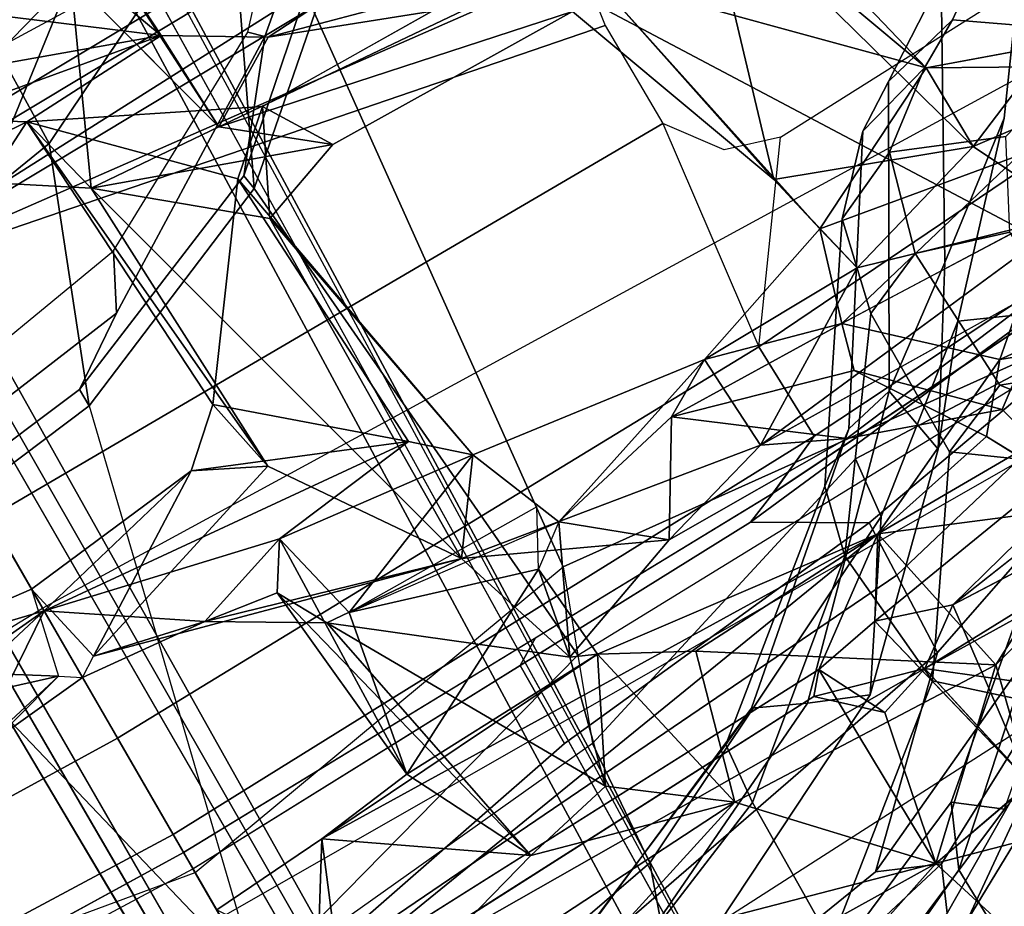
# Model space of a CAD drawing. Units: inches. Extents: x -2 to 242, y -6 to 136.
# Drawn here: x 105 to 107, y 8 to 9 of the extents above; entities that cross this region are included whole.
import ezdxf

# ---------------------------------------------------------------- set-up
doc = ezdxf.new("R2010")
doc.units = ezdxf.units.IN
doc.header["$MEASUREMENT"] = 0
for name, color, linetype in [('SEAT-BACK', 5, 'Continuous'), ('SEAT-BACKFABRIC', 5, 'Continuous'), ('SEAT-BASE', 5, 'Continuous'), ('SEAT-FABRIC', 5, 'Continuous'), ('SEAT-FRAME', 5, 'Continuous')]:
    doc.layers.add(name, color=color, linetype=linetype)

# ---------------------------------------------------------------- blocks, each defined once
blk = doc.blocks.new('1MIRRA2_ARMS_ADJLUMBAR_BFLY_0T')
at = {"layer": 'SEAT-BACK'}
for points in [[(-9.8103, 0, 36.9255), (-9.8552, 0.5071, 37.0672), (-9.8803, 0.3039, 37.1525)], [(-9.8552, 0.5071, 37.0672), (-9.8103, 0, 36.9255), (-9.7497, 0.2501, 36.6622)], [(-9.8913, 0.0255, 36.8028), (-10.0174, 0.4911, 37.1403), (-9.7933, 0.3372, 36.4798)], [(-10.0174, 0.4911, 37.1403), (-9.8913, 0.0255, 36.8028), (-9.9239, 0.1697, 36.9723)], [(-9.7497, 0.2501, 36.6622), (-9.8913, 0.0255, 36.8028), (-9.7933, 0.3372, 36.4798)], [(-9.8803, 0.3039, 37.1525), (-9.9239, 0.1697, 36.9723), (-9.8103, 0, 36.9255)], [(-9.8913, 0.0255, 36.8028), (-9.7497, 0.2501, 36.6622), (-9.7785, 0, 36.8148)], [(-9.8103, 0, 36.9255), (-9.7785, 0, 36.8148), (-9.7497, 0.2501, 36.6622)], [(-9.8103, 0, 36.9255), (-9.9239, 0.1697, 36.9723), (-9.9076, 0, 36.9207)], [(-9.9239, 0.1697, 36.9723), (-9.8913, 0.0255, 36.8028), (-9.9076, 0, 36.9207)], [(-11.4012, -2.0448, 40.0462), (-11.4012, -2.0448, 40.0462), (-11.4144, 0.0079, 39.8957), (-11.4541, 0, 39.7441)], [(-11.4481, -2.7967, 39.8398), (-11.4481, -2.7967, 39.8398), (-11.4541, 0, 39.7441), (-11.2743, 0, 39.5936)], [(-11.4541, 0, 39.7441), (-11.4541, 0, 39.7441), (-11.4481, -2.7967, 39.8398), (-11.4012, -2.0448, 40.0462)], [(-11.2658, -1.0112, 39.6228), (-11.2658, -1.0112, 39.6228), (-11.4481, -2.7967, 39.8398), (-11.2743, 0, 39.5936)], [(-11.4012, -2.0448, 40.0462), (-11.4012, -2.0448, 40.0462), (-11.1732, 0, 39.9653), (-11.4144, 0.0079, 39.8957)], [(-10.9237, 0, 39.2659), (-10.9237, 0, 39.2659), (-10.6524, -0.8185, 38.8637), (-11.2658, -1.0112, 39.6228)], [(-10.7274, 0, 39.4503), (-10.7274, 0, 39.4503), (-11.0552, -0.0002, 39.788), (-10.8204, -1.4261, 39.6199)], [(-10.9237, 0, 39.2659), (-10.9237, 0, 39.2659), (-10.6394, -0.0669, 38.8215), (-10.6524, -0.8185, 38.8637)], [(-10.8204, -1.4261, 39.6199), (-10.8204, -1.4261, 39.6199), (-10.4318, -0.9302, 38.9805), (-10.4256, 0, 38.9917)], [(-10.4256, 0, 38.9917), (-10.4256, 0, 38.9917), (-10.7274, 0, 39.4503), (-10.8204, -1.4261, 39.6199)], [(-10.4578, -0.637, 38.4394), (-10.4578, -0.637, 38.4394), (-10.6394, -0.0669, 38.8215), (-10.4937, 0, 38.5098)], [(-10.387, -0.3792, 38.2347), (-10.387, -0.3792, 38.2347), (-10.4937, 0, 38.5098), (-10.2364, -0.1604, 38.4873)], [(-10.2364, -0.1604, 38.4873), (-10.2364, -0.1604, 38.4873), (-10.4937, 0, 38.5098), (-10.2477, 0, 38.5228)], [(-10.387, -0.3792, 38.2347), (-10.387, -0.3792, 38.2347), (-10.4578, -0.637, 38.4394), (-10.4937, 0, 38.5098)], [(-10.3922, -0.7906, 38.9158), (-10.3922, -0.7906, 38.9158), (-10.4256, 0, 38.9917), (-10.4318, -0.9302, 38.9805)], [(-10.2364, -0.1604, 38.4873), (-10.2364, -0.1604, 38.4873), (-10.2477, 0, 38.5228), (-10.3933, -0.095, 38.86)], [(-9.8103, 0, 36.9255), (-9.8103, 0, 36.9255), (-9.9239, -0.1697, 36.9723), (-9.8803, -0.3039, 37.1525)], [(-9.9076, 0, 36.9207), (-9.9076, 0, 36.9207), (-9.9239, -0.1697, 36.9723), (-9.8103, 0, 36.9255)], [(-9.9076, 0, 36.9207), (-9.9076, 0, 36.9207), (-9.8913, -0.0255, 36.8028), (-9.9239, -0.1697, 36.9723)], [(-9.7785, 0, 36.8148), (-9.7785, 0, 36.8148), (-9.7497, -0.2501, 36.6622), (-9.8913, -0.0255, 36.8028)], [(-9.8803, -0.3039, 37.1525), (-9.8803, -0.3039, 37.1525), (-9.8552, -0.5071, 37.0672), (-9.8103, 0, 36.9255)], [(-9.7497, -0.2501, 36.6622), (-9.7497, -0.2501, 36.6622), (-9.8103, 0, 36.9255), (-9.8552, -0.5071, 37.0672)], [(-9.7497, -0.2501, 36.6622), (-9.7497, -0.2501, 36.6622), (-9.7785, 0, 36.8148), (-9.8103, 0, 36.9255)], [(-11.1673, -1.8706, 40.0249), (-11.1673, -1.8706, 40.0249), (-11.1732, 0, 39.9653), (-11.4012, -2.0448, 40.0462)], [(-11.1673, -1.8706, 40.0249), (-11.1673, -1.8706, 40.0249), (-11.0552, -0.0002, 39.788), (-11.1732, 0, 39.9653)], [(-11.0938, -2.777, 39.975), (-11.0938, -2.777, 39.975), (-11.0552, -0.0002, 39.788), (-11.1673, -1.8706, 40.0249)], [(-11.0938, -2.777, 39.975), (-11.0938, -2.777, 39.975), (-10.8204, -1.4261, 39.6199), (-11.0552, -0.0002, 39.788)], [(-9.3041, -0.209, 34.8659), (-9.3041, -0.209, 34.8659), (-9.2627, -0.2908, 35.1024), (-9.2452, -0.0231, 34.8346)], [(-9.2002, -0.191, 34.9037), (-9.2002, -0.191, 34.9037), (-9.2452, -0.0231, 34.8346), (-9.2627, -0.2908, 35.1024)], [(-9.7933, -0.3372, 36.4798), (-9.7933, -0.3372, 36.4798), (-10.0174, -0.4911, 37.1403), (-9.8913, -0.0255, 36.8028)], [(-9.9239, -0.1697, 36.9723), (-9.9239, -0.1697, 36.9723), (-9.8913, -0.0255, 36.8028), (-10.0174, -0.4911, 37.1403)], [(-9.7933, -0.3372, 36.4798), (-9.7933, -0.3372, 36.4798), (-9.8913, -0.0255, 36.8028), (-9.7497, -0.2501, 36.6622)], [(-10.4578, -0.637, 38.4394), (-10.4578, -0.637, 38.4394), (-10.6524, -0.8185, 38.8637), (-10.6394, -0.0669, 38.8215)], [(-10.3654, -0.8133, 38.8303), (-10.3654, -0.8133, 38.8303), (-10.2542, -0.9639, 38.5371), (-10.3933, -0.095, 38.86)], [(-10.2542, -0.9639, 38.5371), (-10.2542, -0.9639, 38.5371), (-10.2364, -0.1604, 38.4873), (-10.3933, -0.095, 38.86)], [(-10.387, -0.3792, 38.2347), (-10.387, -0.3792, 38.2347), (-10.2364, -0.1604, 38.4873), (-10.2192, -0.2947, 38.2462)], [(-10.2364, -0.1604, 38.4873), (-10.2364, -0.1604, 38.4873), (-10.2542, -0.9639, 38.5371), (-10.2085, -0.5797, 38.3531)], [(-10.2364, -0.1604, 38.4873), (-10.2364, -0.1604, 38.4873), (-10.2085, -0.5797, 38.3531), (-10.2192, -0.2947, 38.2462)], [(-9.2532, -0.493, 35.0267), (-9.2532, -0.493, 35.0267), (-9.1331, -0.1619, 34.6501), (-9.2002, -0.191, 34.9037)], [(-9.2532, -0.493, 35.0267), (-9.2532, -0.493, 35.0267), (-9.0804, -0.2638, 34.478), (-9.1331, -0.1619, 34.6501)], [(-10.0174, -0.4911, 37.1403), (-10.0174, -0.4911, 37.1403), (-10.0023, -0.3027, 37.1971), (-9.9239, -0.1697, 36.9723)], [(-9.9381, -0.2674, 37.1475), (-9.9381, -0.2674, 37.1475), (-9.9239, -0.1697, 36.9723), (-10.0023, -0.3027, 37.1971)], [(-9.9381, -0.2674, 37.1475), (-9.9381, -0.2674, 37.1475), (-9.8803, -0.3039, 37.1525), (-9.9239, -0.1697, 36.9723)], [(-9.2532, -0.493, 35.0267), (-9.2532, -0.493, 35.0267), (-9.2002, -0.191, 34.9037), (-9.2627, -0.2908, 35.1024)], [(-9.3041, -0.209, 34.8659), (-9.3041, -0.209, 34.8659), (-9.1327, -0.4301, 34.3063), (-9.3761, -0.3193, 35.0701)], [(-9.3761, -0.3193, 35.0701), (-9.3761, -0.3193, 35.0701), (-9.2627, -0.2908, 35.1024), (-9.3041, -0.209, 34.8659)], [(-9.1679, -0.3079, 34.4082), (-9.1679, -0.3079, 34.4082), (-9.1327, -0.4301, 34.3063), (-9.3041, -0.209, 34.8659)], [(-8.5728, -0.2409, 32.9515), (-8.5728, -0.2409, 32.9515), (-9.2532, -0.493, 35.0267), (-8.8082, -0.4665, 33.5712)], [(-9.2532, -0.493, 35.0267), (-9.2532, -0.493, 35.0267), (-8.5728, -0.2409, 32.9515), (-9.0804, -0.2638, 34.478)], [(-9.1327, -0.4301, 34.3063), (-9.1327, -0.4301, 34.3063), (-9.1679, -0.3079, 34.4082), (-8.6563, -0.2375, 32.9114)], [(-9.7497, -0.2501, 36.6622), (-9.7497, -0.2501, 36.6622), (-9.8552, -0.5071, 37.0672), (-9.6906, -0.3158, 36.4984)], [(-9.6906, -0.3158, 36.4984), (-9.6906, -0.3158, 36.4984), (-9.7933, -0.3372, 36.4798), (-9.7497, -0.2501, 36.6622)], [(-10.2192, -0.2947, 38.2462), (-10.2192, -0.2947, 38.2462), (-9.9381, -0.2674, 37.1475), (-10.387, -0.3792, 38.2347)], [(-10.0023, -0.3027, 37.1971), (-10.0023, -0.3027, 37.1971), (-10.387, -0.3792, 38.2347), (-9.9381, -0.2674, 37.1475)], [(-9.8803, -0.3039, 37.1525), (-9.8803, -0.3039, 37.1525), (-9.9381, -0.2674, 37.1475), (-10.2192, -0.2947, 38.2462)], [(-10.2192, -0.2947, 38.2462), (-10.2192, -0.2947, 38.2462), (-10.2085, -0.5797, 38.3531), (-10.0779, -0.569, 37.7718)], [(-10.2192, -0.2947, 38.2462), (-10.2192, -0.2947, 38.2462), (-10.0055, -0.3338, 37.6161), (-9.8803, -0.3039, 37.1525)], [(-10.0055, -0.3338, 37.6161), (-10.0055, -0.3338, 37.6161), (-10.2192, -0.2947, 38.2462), (-10.0779, -0.569, 37.7718)], [(-9.6906, -0.3158, 36.4984), (-9.6906, -0.3158, 36.4984), (-9.2627, -0.2908, 35.1024), (-9.7933, -0.3372, 36.4798)], [(-9.7933, -0.3372, 36.4798), (-9.7933, -0.3372, 36.4798), (-9.2627, -0.2908, 35.1024), (-9.3761, -0.3193, 35.0701)], [(-9.6906, -0.3158, 36.4984), (-9.6906, -0.3158, 36.4984), (-9.4591, -0.4863, 35.7251), (-9.2627, -0.2908, 35.1024)], [(-9.4591, -0.4863, 35.7251), (-9.4591, -0.4863, 35.7251), (-9.3953, -0.5594, 35.5184), (-9.2627, -0.2908, 35.1024)], [(-10.3583, -0.5049, 38.189), (-10.3583, -0.5049, 38.189), (-10.387, -0.3792, 38.2347), (-10.0023, -0.3027, 37.1971)], [(-10.1941, -0.5479, 37.7729), (-10.1941, -0.5479, 37.7729), (-10.3583, -0.5049, 38.189), (-10.0023, -0.3027, 37.1971)], [(-10.0023, -0.3027, 37.1971), (-10.0023, -0.3027, 37.1971), (-10.0174, -0.4911, 37.1403), (-10.1941, -0.5479, 37.7729)], [(-9.8803, -0.3039, 37.1525), (-9.8803, -0.3039, 37.1525), (-10.0055, -0.3338, 37.6161), (-9.9106, -0.5693, 37.2037)], [(-9.8552, -0.5071, 37.0672), (-9.8552, -0.5071, 37.0672), (-9.8803, -0.3039, 37.1525), (-9.9106, -0.5693, 37.2037)], [(-10.0174, -0.4911, 37.1403), (-10.0174, -0.4911, 37.1403), (-9.3761, -0.3193, 35.0701), (-9.5228, -0.4961, 35.6899)], [(-10.0174, -0.4911, 37.1403), (-10.0174, -0.4911, 37.1403), (-9.7933, -0.3372, 36.4798), (-9.3761, -0.3193, 35.0701)], [(-9.6906, -0.3158, 36.4984), (-9.6906, -0.3158, 36.4984), (-9.8552, -0.5071, 37.0672), (-9.4591, -0.4863, 35.7251)], [(-9.4817, -0.6123, 35.4745), (-9.4817, -0.6123, 35.4745), (-9.5228, -0.4961, 35.6899), (-9.3761, -0.3193, 35.0701)], [(-9.4817, -0.6123, 35.4745), (-9.4817, -0.6123, 35.4745), (-9.3761, -0.3193, 35.0701), (-9.3898, -0.4984, 35.1304)], [(-9.1327, -0.4301, 34.3063), (-9.1327, -0.4301, 34.3063), (-9.3898, -0.4984, 35.1304), (-9.3761, -0.3193, 35.0701)], [(-10.0085, -0.6068, 37.6227), (-10.0085, -0.6068, 37.6227), (-10.0055, -0.3338, 37.6161), (-10.0779, -0.569, 37.7718)], [(-10.0386, -0.6215, 37.6356), (-10.0386, -0.6215, 37.6356), (-9.9106, -0.5693, 37.2037), (-10.0055, -0.3338, 37.6161)], [(-10.4578, -0.637, 38.4394), (-10.4578, -0.637, 38.4394), (-10.387, -0.3792, 38.2347), (-10.3583, -0.5049, 38.189)], [(-9.4591, -0.4863, 35.7251), (-9.4591, -0.4863, 35.7251), (-9.8552, -0.5071, 37.0672), (-9.9106, -0.5693, 37.2037)], [(-10.0174, -0.4911, 37.1403), (-10.0174, -0.4911, 37.1403), (-10.1283, -0.7309, 37.493), (-10.1941, -0.5479, 37.7729)], [(-10.0822, -0.8912, 37.356), (-10.0822, -0.8912, 37.356), (-10.1283, -0.7309, 37.493), (-10.0174, -0.4911, 37.1403)], [(-10.0174, -0.4911, 37.1403), (-10.0174, -0.4911, 37.1403), (-9.5228, -0.4961, 35.6899), (-9.9106, -0.5693, 37.2037)], [(-9.4817, -0.6123, 35.4745), (-9.4817, -0.6123, 35.4745), (-9.3953, -0.5594, 35.5184), (-9.5228, -0.4961, 35.6899)], [(-9.4817, -0.6123, 35.4745), (-9.4817, -0.6123, 35.4745), (-9.3898, -0.4984, 35.1304), (-9.4873, -0.9596, 35.4372)], [(-9.3898, -0.4984, 35.1304), (-9.3898, -0.4984, 35.1304), (-9.4185, -0.8588, 35.2533), (-9.4873, -0.9596, 35.4372)], [(-9.4185, -0.8588, 35.2533), (-9.4185, -0.8588, 35.2533), (-9.3898, -0.4984, 35.1304), (-9.3227, -0.6093, 35.2355)], [(-9.3898, -0.4984, 35.1304), (-9.3898, -0.4984, 35.1304), (-9.2532, -0.493, 35.0267), (-9.3227, -0.6093, 35.2355)], [(-10.4578, -0.637, 38.4394), (-10.4578, -0.637, 38.4394), (-10.3583, -0.5049, 38.189), (-10.2085, -0.5797, 38.3531)], [(-10.3583, -0.5049, 38.189), (-10.3583, -0.5049, 38.189), (-10.1941, -0.5479, 37.7729), (-10.2085, -0.5797, 38.3531)], [(-10.1941, -0.5479, 37.7729), (-10.1941, -0.5479, 37.7729), (-10.0779, -0.569, 37.7718), (-10.2085, -0.5797, 38.3531)], [(-10.1283, -0.7309, 37.493), (-10.1283, -0.7309, 37.493), (-10.0386, -0.6215, 37.6356), (-10.1941, -0.5479, 37.7729)], [(-10.1941, -0.5479, 37.7729), (-10.1941, -0.5479, 37.7729), (-10.0386, -0.6215, 37.6356), (-10.0779, -0.569, 37.7718)], [(-9.9528, -0.8842, 37.3417), (-9.9528, -0.8842, 37.3417), (-9.9106, -0.5693, 37.2037), (-10.0386, -0.6215, 37.6356)], [(-10.4578, -0.637, 38.4394), (-10.4578, -0.637, 38.4394), (-10.2085, -0.5797, 38.3531), (-10.2674, -0.6899, 38.4418)], [(-10.2542, -0.9639, 38.5371), (-10.2542, -0.9639, 38.5371), (-10.2674, -0.6899, 38.4418), (-10.2085, -0.5797, 38.3531)], [(-9.3056, -0.9067, 35.1923), (-9.3056, -0.9067, 35.1923), (-9.4185, -0.8588, 35.2533), (-9.3227, -0.6093, 35.2355)], [(-9.3227, -0.6093, 35.2355), (-9.3227, -0.6093, 35.2355), (-9.3987, -0.8885, 35.4802), (-9.3056, -0.9067, 35.1923)], [(-10.1283, -0.7309, 37.493), (-10.1283, -0.7309, 37.493), (-9.9949, -0.8114, 37.5266), (-10.0386, -0.6215, 37.6356)], [(-10.0386, -0.6215, 37.6356), (-10.0386, -0.6215, 37.6356), (-9.9949, -0.8114, 37.5266), (-9.9528, -0.8842, 37.3417)], [(-10.4725, -1.0105, 38.503), (-10.4725, -1.0105, 38.503), (-10.6524, -0.8185, 38.8637), (-10.4578, -0.637, 38.4394)], [(-10.4725, -1.0105, 38.503), (-10.4725, -1.0105, 38.503), (-10.4578, -0.637, 38.4394), (-10.2674, -0.6899, 38.4418)], [(-10.2674, -0.6899, 38.4418), (-10.2674, -0.6899, 38.4418), (-10.2542, -0.9639, 38.5371), (-10.4725, -1.0105, 38.503)], [(-10.13, -0.9902, 37.5049), (-10.13, -0.9902, 37.5049), (-10.1283, -0.7309, 37.493), (-10.0822, -0.8912, 37.356)], [(-9.9949, -0.8114, 37.5266), (-9.9949, -0.8114, 37.5266), (-10.1283, -0.7309, 37.493), (-10.13, -0.9902, 37.5049)], [(-10.3654, -0.8133, 38.8303), (-10.3654, -0.8133, 38.8303), (-10.3922, -0.7906, 38.9158), (-10.4544, -0.8583, 38.9469)], [(-10.4544, -0.8583, 38.9469), (-10.4544, -0.8583, 38.9469), (-10.3922, -0.7906, 38.9158), (-10.4318, -0.9302, 38.9805)], [(-11.2658, -1.0112, 39.6228), (-11.2658, -1.0112, 39.6228), (-10.6524, -0.8185, 38.8637), (-10.6241, -0.9728, 38.8298)], [(-10.6524, -0.8185, 38.8637), (-10.6524, -0.8185, 38.8637), (-10.3654, -0.8133, 38.8303), (-10.4544, -0.8583, 38.9469)], [(-10.6524, -0.8185, 38.8637), (-10.6524, -0.8185, 38.8637), (-10.4725, -1.0105, 38.503), (-10.6241, -0.9728, 38.8298)], [(-10.2542, -0.9639, 38.5371), (-10.2542, -0.9639, 38.5371), (-10.3654, -0.8133, 38.8303), (-10.348, -0.9051, 38.7914)], [(-9.9949, -0.8114, 37.5266), (-9.9949, -0.8114, 37.5266), (-10.0598, -1.0414, 37.6411), (-10.0005, -1.0574, 37.5969)], [(-9.9528, -0.8842, 37.3417), (-9.9528, -0.8842, 37.3417), (-9.9949, -0.8114, 37.5266), (-10.0005, -1.0574, 37.5969)], [(-10.0822, -0.8912, 37.356), (-10.0822, -0.8912, 37.356), (-9.9528, -0.8842, 37.3417), (-9.9491, -1.1095, 37.0184)], [(-10.0005, -1.0574, 37.5969), (-10.0005, -1.0574, 37.5969), (-9.8826, -1.0936, 37.1131), (-9.9528, -0.8842, 37.3417)], [(-9.9528, -0.8842, 37.3417), (-9.9528, -0.8842, 37.3417), (-9.8826, -1.0936, 37.1131), (-9.9491, -1.1095, 37.0184)], [(-10.089, -1.3231, 37.3747), (-10.089, -1.3231, 37.3747), (-10.13, -0.9902, 37.5049), (-10.0822, -0.8912, 37.356)], [(-9.9491, -1.1095, 37.0184), (-9.9491, -1.1095, 37.0184), (-10.0277, -1.3821, 37.2182), (-10.0822, -0.8912, 37.356)], [(-10.348, -0.9051, 38.7914), (-10.348, -0.9051, 38.7914), (-10.6241, -0.9728, 38.8298), (-10.3796, -1.0013, 38.8816)], [(-10.348, -0.9051, 38.7914), (-10.348, -0.9051, 38.7914), (-10.3796, -1.0013, 38.8816), (-10.2515, -1.4996, 38.5594)], [(-10.348, -0.9051, 38.7914), (-10.348, -0.9051, 38.7914), (-10.2515, -1.4996, 38.5594), (-10.2542, -0.9639, 38.5371)], [(-10.4318, -0.9302, 38.9805), (-10.4318, -0.9302, 38.9805), (-10.8204, -1.4261, 39.6199), (-10.4484, -1.7752, 39.0961)], [(-10.4318, -0.9302, 38.9805), (-10.4318, -0.9302, 38.9805), (-10.3796, -1.0013, 38.8816), (-10.6241, -0.9728, 38.8298)], [(-10.4079, -1.6995, 39.0007), (-10.4079, -1.6995, 39.0007), (-10.4318, -0.9302, 38.9805), (-10.4484, -1.7752, 39.0961)], [(-10.4318, -0.9302, 38.9805), (-10.4318, -0.9302, 38.9805), (-10.4079, -1.6995, 39.0007), (-10.3796, -1.0013, 38.8816)], [(-9.4873, -0.9596, 35.4372), (-9.4873, -0.9596, 35.4372), (-9.4275, -1.1853, 35.2915), (-9.7993, -1.0744, 36.5341)], [(-9.7993, -1.0744, 36.5341), (-9.7993, -1.0744, 36.5341), (-9.463, -1.0052, 35.6591), (-9.4873, -0.9596, 35.4372)], [(-10.6241, -0.9728, 38.8298), (-10.6241, -0.9728, 38.8298), (-10.4725, -1.0105, 38.503), (-10.3752, -1.3733, 38.2981)], [(-10.2542, -0.9639, 38.5371), (-10.2542, -0.9639, 38.5371), (-10.3615, -1.2227, 38.2272), (-10.4725, -1.0105, 38.503)], [(-10.2161, -1.145, 38.2576), (-10.2161, -1.145, 38.2576), (-10.3615, -1.2227, 38.2272), (-10.2542, -0.9639, 38.5371)], [(-10.2542, -0.9639, 38.5371), (-10.2542, -0.9639, 38.5371), (-10.2515, -1.4996, 38.5594), (-10.1401, -1.2083, 38.1668)], [(-10.1401, -1.2083, 38.1668), (-10.1401, -1.2083, 38.1668), (-10.2161, -1.145, 38.2576), (-10.2542, -0.9639, 38.5371)], [(-10.13, -0.9902, 37.5049), (-10.13, -0.9902, 37.5049), (-10.089, -1.3231, 37.3747), (-10.1965, -1.1791, 37.6903)], [(-10.3615, -1.2227, 38.2272), (-10.3615, -1.2227, 38.2272), (-10.3752, -1.3733, 38.2981), (-10.4725, -1.0105, 38.503)], [(-10.2503, -1.8827, 38.6158), (-10.2503, -1.8827, 38.6158), (-10.2515, -1.4996, 38.5594), (-10.3796, -1.0013, 38.8816)], [(-9.8826, -1.0936, 37.1131), (-9.8826, -1.0936, 37.1131), (-9.7733, -1.3122, 36.6856), (-9.463, -1.0052, 35.6591)], [(-9.7993, -1.0744, 36.5341), (-9.7993, -1.0744, 36.5341), (-9.8826, -1.0936, 37.1131), (-9.463, -1.0052, 35.6591)], [(-9.7733, -1.3122, 36.6856), (-9.7733, -1.3122, 36.6856), (-9.3393, -1.2067, 35.2862), (-9.463, -1.0052, 35.6591)], [(-10.1401, -1.2083, 38.1668), (-10.1401, -1.2083, 38.1668), (-10.0114, -1.3574, 37.6574), (-10.0005, -1.0574, 37.5969)], [(-9.9279, -1.3578, 37.3347), (-9.9279, -1.3578, 37.3347), (-10.0005, -1.0574, 37.5969), (-10.0111, -1.3573, 37.6561)], [(-9.9279, -1.3578, 37.3347), (-9.9279, -1.3578, 37.3347), (-9.8826, -1.0936, 37.1131), (-10.0005, -1.0574, 37.5969)], [(-9.9491, -1.1095, 37.0184), (-9.9491, -1.1095, 37.0184), (-9.7993, -1.0744, 36.5341), (-9.8895, -1.3137, 36.7828)], [(-9.8826, -1.0936, 37.1131), (-9.8826, -1.0936, 37.1131), (-9.7993, -1.0744, 36.5341), (-9.9491, -1.1095, 37.0184)], [(-9.8895, -1.3137, 36.7828), (-9.8895, -1.3137, 36.7828), (-9.7993, -1.0744, 36.5341), (-9.4275, -1.1853, 35.2915)], [(-10.0277, -1.3821, 37.2182), (-10.0277, -1.3821, 37.2182), (-9.9491, -1.1095, 37.0184), (-9.8895, -1.3137, 36.7828)], [(-10.3615, -1.2227, 38.2272), (-10.3615, -1.2227, 38.2272), (-10.1965, -1.1791, 37.6903), (-10.089, -1.3231, 37.3747)], [(-9.8895, -1.3137, 36.7828), (-9.8895, -1.3137, 36.7828), (-9.4275, -1.1853, 35.2915), (-9.7733, -1.3122, 36.6856)], [(-9.7733, -1.3122, 36.6856), (-9.7733, -1.3122, 36.6856), (-9.4275, -1.1853, 35.2915), (-9.3393, -1.2067, 35.2862)], [(-10.1571, -1.3853, 38.2431), (-10.1571, -1.3853, 38.2431), (-10.1401, -1.2083, 38.1668), (-10.2515, -1.4996, 38.5594)], [(-10.1571, -1.3853, 38.2431), (-10.1571, -1.3853, 38.2431), (-10.0114, -1.3574, 37.6574), (-10.1401, -1.2083, 38.1668)], [(-9.9333, -1.6833, 36.9623), (-9.9333, -1.6833, 36.9623), (-10.0277, -1.3821, 37.2182), (-9.8895, -1.3137, 36.7828)], [(-9.8268, -1.4633, 36.924), (-9.8268, -1.4633, 36.924), (-9.9333, -1.6833, 36.9623), (-9.8895, -1.3137, 36.7828)], [(-9.8895, -1.3137, 36.7828), (-9.8895, -1.3137, 36.7828), (-9.7733, -1.3122, 36.6856), (-9.8268, -1.4633, 36.924)]]:
    blk.add_3dface(points, dxfattribs=at)
for points, invisible_edges in [([(-9.8103, 0, 36.9255), (-9.8913, 0.0255, 36.8028), (-9.9076, 0, 36.9207)], 1), ([(-9.7785, 0, 36.8148), (-9.8913, 0.0255, 36.8028), (-9.8103, 0, 36.9255)], 2), ([(-10.4256, 0, 38.9917), (-10.4256, 0, 38.9917), (-10.3922, -0.7906, 38.9158), (-10.3933, -0.095, 38.86)], 4), ([(-9.9076, 0, 36.9207), (-9.9076, 0, 36.9207), (-9.8913, -0.0255, 36.8028), (-9.8103, 0, 36.9255)], 4), ([(-9.8103, 0, 36.9255), (-9.8103, 0, 36.9255), (-9.8913, -0.0255, 36.8028), (-9.7785, 0, 36.8148)], 2), ([(-10.3922, -0.7906, 38.9158), (-10.3922, -0.7906, 38.9158), (-10.3654, -0.8133, 38.8303), (-10.3933, -0.095, 38.86)], 9), ([(-9.3953, -0.5594, 35.5184), (-9.3953, -0.5594, 35.5184), (-9.3227, -0.6093, 35.2355), (-9.2627, -0.2908, 35.1024)], 6), ([(-9.2627, -0.2908, 35.1024), (-9.2627, -0.2908, 35.1024), (-9.3227, -0.6093, 35.2355), (-9.2532, -0.493, 35.0267)], 2), ([(-8.8343, -0.4705, 33.3987), (-8.8343, -0.4705, 33.3987), (-9.3898, -0.4984, 35.1304), (-9.1327, -0.4301, 34.3063)], 9), ([(-9.2532, -0.493, 35.0267), (-9.2532, -0.493, 35.0267), (-9.3898, -0.4984, 35.1304), (-8.8082, -0.4665, 33.5712)], 4), ([(-8.8343, -0.4705, 33.3987), (-8.8343, -0.4705, 33.3987), (-8.8082, -0.4665, 33.5712), (-9.3898, -0.4984, 35.1304)], 4), ([(-9.4591, -0.4863, 35.7251), (-9.4591, -0.4863, 35.7251), (-9.9106, -0.5693, 37.2037), (-9.5228, -0.4961, 35.6899)], 9), ([(-9.5228, -0.4961, 35.6899), (-9.5228, -0.4961, 35.6899), (-9.3953, -0.5594, 35.5184), (-9.4591, -0.4863, 35.7251)], 9), ([(-9.9528, -0.8842, 37.3417), (-9.9528, -0.8842, 37.3417), (-10.0822, -0.8912, 37.356), (-10.0174, -0.4911, 37.1403)], 9), ([(-10.0174, -0.4911, 37.1403), (-10.0174, -0.4911, 37.1403), (-9.9106, -0.5693, 37.2037), (-9.9528, -0.8842, 37.3417)], 9), ([(-9.4817, -0.6123, 35.4745), (-9.4817, -0.6123, 35.4745), (-9.3987, -0.8885, 35.4802), (-9.3953, -0.5594, 35.5184)], 2), ([(-9.3987, -0.8885, 35.4802), (-9.3987, -0.8885, 35.4802), (-9.3227, -0.6093, 35.2355), (-9.3953, -0.5594, 35.5184)], 4), ([(-9.3987, -0.8885, 35.4802), (-9.3987, -0.8885, 35.4802), (-9.4817, -0.6123, 35.4745), (-9.4873, -0.9596, 35.4372)], 2), ([(-10.3654, -0.8133, 38.8303), (-10.3654, -0.8133, 38.8303), (-10.6524, -0.8185, 38.8637), (-10.348, -0.9051, 38.7914)], 4), ([(-10.6524, -0.8185, 38.8637), (-10.6524, -0.8185, 38.8637), (-10.6241, -0.9728, 38.8298), (-10.348, -0.9051, 38.7914)], 9), ([(-10.6524, -0.8185, 38.8637), (-10.6524, -0.8185, 38.8637), (-10.4544, -0.8583, 38.9469), (-10.6241, -0.9728, 38.8298)], 4), ([(-9.9949, -0.8114, 37.5266), (-9.9949, -0.8114, 37.5266), (-10.13, -0.9902, 37.5049), (-10.0598, -1.0414, 37.6411)], 4), ([(-10.4318, -0.9302, 38.9805), (-10.4318, -0.9302, 38.9805), (-10.6241, -0.9728, 38.8298), (-10.4544, -0.8583, 38.9469)], 4), ([(-10.0822, -0.8912, 37.356), (-10.0822, -0.8912, 37.356), (-10.0277, -1.3821, 37.2182), (-10.089, -1.3231, 37.3747)], 4), ([(-10.13, -0.9902, 37.5049), (-10.13, -0.9902, 37.5049), (-10.1965, -1.1791, 37.6903), (-10.0598, -1.0414, 37.6411)], 9), ([(-10.3657, -1.7489, 38.9205), (-10.3657, -1.7489, 38.9205), (-10.3796, -1.0013, 38.8816), (-10.4079, -1.6995, 39.0007)], 2), ([(-10.3657, -1.7489, 38.9205), (-10.3657, -1.7489, 38.9205), (-10.2503, -1.8827, 38.6158), (-10.3796, -1.0013, 38.8816)], 9), ([(-10.1965, -1.1791, 37.6903), (-10.1965, -1.1791, 37.6903), (-10.3615, -1.2227, 38.2272), (-10.0598, -1.0414, 37.6411)], 4), ([(-10.2161, -1.145, 38.2576), (-10.2161, -1.145, 38.2576), (-10.0598, -1.0414, 37.6411), (-10.3615, -1.2227, 38.2272)], 4), ([(-10.0598, -1.0414, 37.6411), (-10.0598, -1.0414, 37.6411), (-10.2161, -1.145, 38.2576), (-10.1401, -1.2083, 38.1668)], 9), ([(-10.0598, -1.0414, 37.6411), (-10.0598, -1.0414, 37.6411), (-10.1401, -1.2083, 38.1668), (-10.0005, -1.0574, 37.5969)], 2), ([(-9.8826, -1.0936, 37.1131), (-9.8826, -1.0936, 37.1131), (-9.9279, -1.3578, 37.3347), (-9.8268, -1.4633, 36.924)], 9), ([(-9.7733, -1.3122, 36.6856), (-9.7733, -1.3122, 36.6856), (-9.8826, -1.0936, 37.1131), (-9.8268, -1.4633, 36.924)], 4)]:
    blk.add_3dface(points, dxfattribs=dict(at, invisible_edges=invisible_edges))
at = {"layer": 'SEAT-BACKFABRIC'}
for points in [[(-9.8476, 1.6251, 37.2212), (-9.8064, 0, 37.0539), (-10.2587, 0, 38.6507), (-10.2655, 1.5548, 38.7366)], [(-9.1546, 0, 34.9623), (-9.1964, 1.4751, 35.1308), (-9.8476, 1.6251, 37.2212), (-9.8064, 0, 37.0539)], [(-11.085, 0, 39.8956), (-11.0934, -1.3658, 39.9486), (-10.8397, -1.4076, 39.7457), (-10.8404, 0, 39.6819)], [(-10.8397, -1.4076, 39.7457), (-10.8404, 0, 39.6819), (-10.605, 0, 39.4017), (-10.5363, -1.4847, 39.3694)], [(-10.605, 0, 39.4017), (-10.5363, -1.4847, 39.3694), (-10.2655, -1.5548, 38.7366), (-10.2587, 0, 38.6507)], [(-10.2655, -1.5548, 38.7366), (-10.2587, 0, 38.6507), (-9.8064, 0, 37.0539), (-9.8476, -1.6251, 37.2212)], [(-9.8064, 0, 37.0539), (-9.8476, -1.6251, 37.2212), (-9.1964, -1.4751, 35.1308), (-9.1546, 0, 34.9623)], [(-9.1964, -1.4751, 35.1308), (-9.1546, 0, 34.9623), (-8.4613, 0, 32.8654), (-8.4975, -1.2985, 33.03)]]:
    blk.add_3dface(points, dxfattribs=at)
at = {"layer": 'SEAT-BASE'}
for points in [[(-12.4775, 0.445, 4.6477), (-12.5, 0.3817, 4.7238), (-1.6965, 0.704, 8.1735), (-1.6803, 0.7723, 8.0987)], [(-12.4775, 0.445, 4.6477), (-12.5, 0.3817, 4.7238), (-1.6965, 0.704, 8.1735), (-1.6803, 0.7723, 8.0987)], [(-12.4775, 0.445, 4.6477), (-1.6803, 0.7723, 8.0987), (-1.6783, 0.7512, 7.9856), (-11.7886, 0.4644, 4.8238)], [(-12.4775, 0.445, 4.6477), (-1.6803, 0.7723, 8.0987), (-1.6783, 0.7512, 7.9856), (-11.7886, 0.4644, 4.8238)], [(-11.7886, 0.4644, 4.8238), (-1.6986, 0.6567, 7.914), (-1.6783, 0.7512, 7.9856)], [(-11.7886, 0.4644, 4.8238), (-1.6986, 0.6567, 7.914), (-1.6783, 0.7512, 7.9856)], [(-12.5, 0.3817, 4.7238), (-12.5, 0, 4.7639), (-1.6965, 0, 8.2213), (-1.6965, 0.704, 8.1735)], [(-12.5, 0.3817, 4.7238), (-12.5, 0, 4.7639), (-1.6965, 0, 8.2213), (-1.6965, 0.704, 8.1735)], [(-11.4948, 0, 3.5938), (-11.5037, 0.0609, 3.6462), (-2.0516, 0.0609, 5.2504), (-2.0427, 0, 5.1979)], [(-11.4948, 0, 3.5938), (-11.5037, 0.0609, 3.6462), (-2.0516, 0.0609, 5.2504), (-2.0427, 0, 5.1979)], [(-1.6965, 0, 8.2213), (-12.5, 0, 4.7639), (-12.5, -0.3817, 4.7238), (-1.6965, -0.704, 8.1735)], [(-1.6965, 0, 8.2213), (-12.5, 0, 4.7639), (-12.5, -0.3817, 4.7238), (-1.6965, -0.704, 8.1735)], [(-2.0516, -0.0609, 5.2504), (-11.5037, -0.0609, 3.6462), (-11.4948, 0, 3.5938), (-2.0427, 0, 5.1979)], [(-2.0516, -0.0609, 5.2504), (-11.5037, -0.0609, 3.6462), (-11.4948, 0, 3.5938), (-2.0427, 0, 5.1979)], [(-9.2553, 0, 15.4184), (-9.2205, -1.9416, 15.4405), (-8.9484, -1.8192, 16.3394), (-8.9576, 0, 16.39)], [(-9.2553, 0, 15.4184), (-9.2283, 0, 15.3689), (-9.1961, -1.9432, 15.3919), (-9.2205, -1.9416, 15.4405)], [(-9.2283, 0, 15.3689), (-8.4757, 0, 15.1753), (-8.5084, -1.7915, 15.1861), (-9.1961, -1.9432, 15.3919)], [(-8.9144, -1.8195, 16.3597), (-8.9234, 0, 16.4102), (-8.9576, 0, 16.39), (-8.9484, -1.8192, 16.3394)], [(-1.6965, -0.704, 8.1735), (-12.5, -0.3817, 4.7238), (-12.4775, -0.445, 4.6477), (-1.6803, -0.7723, 8.0987)], [(-1.6965, -0.704, 8.1735), (-12.5, -0.3817, 4.7238), (-12.4775, -0.445, 4.6477), (-1.6803, -0.7723, 8.0987)], [(-1.6783, -0.7512, 7.9856), (-1.6803, -0.7723, 8.0987), (-12.4775, -0.445, 4.6477), (-11.7886, -0.4644, 4.8238)], [(-1.6783, -0.7512, 7.9856), (-1.6803, -0.7723, 8.0987), (-12.4775, -0.445, 4.6477), (-11.7886, -0.4644, 4.8238)], [(-1.6783, -0.7512, 7.9856), (-1.6986, -0.6567, 7.914), (-11.7886, -0.4644, 4.8238), (-1.6783, -0.7512, 7.9856)], [(-1.6783, -0.7512, 7.9856), (-1.6986, -0.6567, 7.914), (-11.7886, -0.4644, 4.8238), (-1.6783, -0.7512, 7.9856)]]:
    blk.add_3dface(points, dxfattribs=at)
for points, invisible_edges in [([(-1.6986, 0.6567, 7.914), (-1.9086, 0.2058, 7.4174), (-11.7693, 0.0851, 4.2852), (-11.7886, 0.4644, 4.8238)], 5), ([(-1.6986, 0.6567, 7.914), (-1.9086, 0.2058, 7.4174), (-11.7693, 0.0851, 4.2852), (-11.7886, 0.4644, 4.8238)], 5), ([(-11.776, 0.076, 4.0374), (-11.7693, 0.0852, 4.2869), (-1.9086, 0.2058, 7.4174), (-2.0052, 0.1123, 6.7519)], 5), ([(-11.776, 0.076, 4.0374), (-11.7693, 0.0852, 4.2869), (-1.9086, 0.2058, 7.4174), (-2.0052, 0.1123, 6.7519)], 5), ([(-2.0052, 0.1123, 6.7519), (-2.0516, 0.0609, 5.2504), (-11.5037, 0.0609, 3.6462), (-11.776, 0.076, 4.0374)], 5), ([(-2.0052, 0.1123, 6.7519), (-2.0516, 0.0609, 5.2504), (-11.5037, 0.0609, 3.6462), (-11.776, 0.076, 4.0374)], 5), ([(-11.5037, -0.0609, 3.6462), (-2.0516, -0.0609, 5.2504), (-2.0052, -0.1123, 6.7519), (-11.776, -0.076, 4.0374)], 10), ([(-11.5037, -0.0609, 3.6462), (-2.0516, -0.0609, 5.2504), (-2.0052, -0.1123, 6.7519), (-11.776, -0.076, 4.0374)], 10), ([(-11.7693, -0.0851, 4.2852), (-1.9086, -0.2058, 7.4174), (-1.6986, -0.6567, 7.914), (-11.7886, -0.4644, 4.8238)], 10), ([(-11.7693, -0.0851, 4.2852), (-1.9086, -0.2058, 7.4174), (-1.6986, -0.6567, 7.914), (-11.7886, -0.4644, 4.8238)], 10), ([(-1.9086, -0.2058, 7.4174), (-11.7693, -0.0852, 4.2869), (-11.776, -0.076, 4.0374), (-2.0052, -0.1123, 6.7519)], 8), ([(-1.9086, -0.2058, 7.4174), (-11.7693, -0.0852, 4.2869), (-11.776, -0.076, 4.0374), (-2.0052, -0.1123, 6.7519)], 8)]:
    blk.add_3dface(points, dxfattribs=dict(at, invisible_edges=invisible_edges))
at = {"layer": 'SEAT-FABRIC'}
for points in [[(-5.0893, 7.0253, 18.3506), (-5.0893, -7.0253, 18.3506), (-4.3738, -7.5786, 18.572), (-4.3738, 7.5786, 18.572)], [(-5.0893, 7.0253, 18.3506), (-5.6144, 0, 17.8784), (-5.0893, -7.0253, 18.3506), (-5.0893, 7.0253, 18.3506)]]:
    blk.add_3dface(points, dxfattribs=at)
at = {"layer": 'SEAT-FRAME'}
for points in [[(-9.9964, 0, 15.4855), (-9.9736, 0.9517, 15.5067), (-9.6676, 0.9878, 15.5131), (-9.6734, 0, 15.4926)], [(-10.1639, 0, 15.7048), (-10.1431, 0.8748, 15.7268), (-10.1068, 0.9559, 15.5626), (-10.1373, 0, 15.5504)], [(-9.9736, 0.9517, 15.5067), (-9.9964, 0, 15.4855), (-10.1373, 0, 15.5504), (-10.1068, 0.9559, 15.5626)], [(-10.0908, 0.5975, 16.2083), (-10.193, 0, 16.2953), (-7.829, 0, 16.6045), (-7.9121, 0.8189, 16.6238)], [(-10.3033, 0.518, 17.0217), (-10.0908, 0.5975, 16.2083), (-10.193, 0, 16.2953), (-10.3522, 0, 17.0474)], [(-9.4798, 0.4983, 18.0242), (-10.1971, 0.5578, 16.615), (-10.3522, 0, 17.0474), (-9.6139, 0.1791, 18.0024)], [(-10.1719, 0.4879, 15.8271), (-10.1515, 0.5223, 15.718), (-10.1639, 0, 15.7048), (-10.1878, 0, 15.8195)], [(-10.1719, 0.4879, 15.8271), (-10.1875, 0, 15.8191), (-10.3818, 0, 16.1023), (-10.2854, 0.4872, 15.9702)], [(-9.6139, 0.1791, 18.0024), (-9.6356, 0, 17.9989), (-9.6139, -0.1791, 18.0024), (-10.3522, 0, 17.0474)], [(-11.4843, -1.77, 38.9872), (-11.4963, 0, 38.9111), (-11.2588, 0, 39.4449), (-11.2617, -1.9942, 39.5683)], [(-11.2612, 0, 39.5048), (-11.4047, 0, 39.7061), (-11.4234, -1.9281, 39.8167), (-11.2684, -1.9036, 39.6137)], [(-11.2617, -1.9942, 39.5683), (-11.2588, 0, 39.4449), (-11.2612, 0, 39.5048), (-11.2684, -1.9036, 39.6137)], [(-10.6566, -0.8247, 17.8225), (-10.7143, -0.7994, 18.4124), (-10.9078, 0, 18.8208), (-10.8473, 0, 17.9797)], [(-10.6566, -0.8247, 17.8225), (-10.8473, 0, 17.9797), (-10.7428, 0, 17.2792), (-10.6233, -0.7472, 17.2515)], [(-10.4221, -0.9543, 16.507), (-10.6233, -0.7472, 17.2515), (-10.7428, 0, 17.2792), (-10.6054, 0, 16.6744)], [(-10.4704, -0.5051, 17.9621), (-10.5659, 0, 18.0565), (-10.7104, 0, 19.851), (-10.6269, -0.4499, 19.8627)], [(-10.4221, -0.9543, 16.507), (-10.6054, 0, 16.6744), (-10.3818, 0, 16.1023), (-10.3114, -0.9586, 16.1531)], [(-10.3033, -0.518, 17.0217), (-10.3522, 0, 17.0474), (-10.5659, 0, 18.0565), (-10.4704, -0.5051, 17.9621)], [(-10.2363, -0.9613, 15.985), (-10.3114, -0.9586, 16.1531), (-10.3818, 0, 16.1023), (-10.2854, -0.4872, 15.9702)], [(-10.2854, -0.4872, 15.9702), (-10.3818, 0, 16.1023), (-10.1875, 0, 15.8191), (-10.1719, -0.4879, 15.8271)], [(-10.3522, 0, 17.0474), (-10.193, 0, 16.2953), (-10.0908, -0.5975, 16.2083), (-10.3033, -0.518, 17.0217)], [(-9.6139, -0.1791, 18.0024), (-10.3522, 0, 17.0474), (-10.1971, -0.5578, 16.615), (-9.4798, -0.4983, 18.0242)], [(-7.9121, -0.8189, 16.6238), (-7.829, 0, 16.6045), (-10.193, 0, 16.2953), (-10.0908, -0.5975, 16.2083)], [(-10.1878, 0, 15.8195), (-10.1639, 0, 15.7048), (-10.1515, -0.5223, 15.718), (-10.1719, -0.4879, 15.8271)], [(-10.1373, 0, 15.5504), (-10.1068, -0.9559, 15.5626), (-10.1431, -0.8748, 15.7268), (-10.1639, 0, 15.7048)], [(-10.1068, -0.9559, 15.5626), (-10.1373, 0, 15.5504), (-9.9964, 0, 15.4855), (-9.9736, -0.9517, 15.5067)], [(-9.6734, 0, 15.4926), (-9.6676, -0.9878, 15.5131), (-9.9736, -0.9517, 15.5067), (-9.9964, 0, 15.4855)], [(-9.6676, -0.9878, 15.5131), (-9.6734, 0, 15.4926), (-9.3297, 0, 15.3466), (-9.5233, -0.9867, 15.4442)], [(-9.3008, -0.3017, 19.6125), (-9.3488, 0, 19.6236), (-9.6356, 0, 17.9989), (-9.6139, -0.1791, 18.0024)], [(-9.5897, -0.1789, 17.98), (-9.6139, -0.1791, 18.0024), (-9.6356, 0, 17.9989), (-9.6114, 0, 17.9758)], [(-9.5658, 0, 17.9874), (-9.5293, -0.2681, 17.9926), (-9.5897, -0.1789, 17.98), (-9.6114, 0, 17.9758)], [(-9.4591, -0.3042, 18.071), (-9.5293, -0.2681, 17.9926), (-9.5658, 0, 17.9874), (-9.51, 0, 18.0625)], [(-9.3008, -0.3017, 19.6125), (-9.1214, -0.3056, 21.1758), (-9.1732, 0, 21.1653), (-9.3488, 0, 19.6236)], [(-9.3121, -0.9847, 15.3687), (-9.3297, 0, 15.3466), (-9.3237, 0, 15.3587), (-9.2941, -0.7286, 15.3763)], [(-8.9701, 0, 16.3838), (-8.934, -0.7015, 16.3652), (-9.2941, -0.7286, 15.3763), (-9.3237, 0, 15.3587)], [(-8.9701, 0, 16.3838), (-8.0211, 0, 16.1262), (-8.1065, -0.8356, 16.0011), (-8.934, -0.7015, 16.3652)], [(-9.5233, -0.9867, 15.4442), (-9.3297, 0, 15.3466), (-9.4419, -1.0128, 15.4119), (-9.4803, -0.9932, 15.4265)], [(-9.3121, -0.9847, 15.3687), (-9.4057, -1.0587, 15.3998), (-9.4419, -1.0128, 15.4119), (-9.3297, 0, 15.3466)], [(-9.5897, -0.1789, 17.98), (-9.4595, -0.4946, 18.0025), (-9.4798, -0.4983, 18.0242), (-9.6139, -0.1791, 18.0024)], [(-9.6139, -0.1791, 18.0024), (-9.4798, -0.4983, 18.0242), (-9.1194, -0.6707, 19.5705), (-9.3008, -0.3017, 19.6125)], [(-9.3199, -0.6059, 18.0398), (-9.4595, -0.4946, 18.0025), (-9.5897, -0.1789, 17.98), (-9.5293, -0.2681, 17.9926)], [(-9.4591, -0.3042, 18.071), (-9.3043, -0.5901, 18.0991), (-9.3199, -0.6059, 18.0398), (-9.5293, -0.2681, 17.9926)], [(-10.5995, -0.3403, 26.4799), (-10.8258, -0.2983, 28.4032), (-10.673, -0.6539, 28.4301), (-10.4695, -0.6561, 26.585)], [(-9.1214, -0.3056, 21.1758), (-9.3008, -0.3017, 19.6125), (-9.1194, -0.6707, 19.5705), (-8.9786, -0.7776, 20.2923)], [(-10.5255, -0.3437, 25.1253), (-10.5995, -0.3403, 26.4799), (-10.4695, -0.6561, 26.585), (-10.389, -0.6634, 25.0647)], [(-10.5147, -0.3712, 22.9193), (-10.5255, -0.3437, 25.1253), (-10.389, -0.6634, 25.0647), (-10.3654, -0.7146, 22.9051)], [(-10.5735, -0.4065, 21.348), (-10.5147, -0.3712, 22.9193), (-10.3654, -0.7146, 22.9051), (-10.3955, -0.7794, 21.3864)], [(-10.4259, -0.8534, 19.8909), (-10.6269, -0.4499, 19.8627), (-10.5735, -0.4065, 21.348), (-10.3955, -0.7794, 21.3864)], [(-10.9315, -0.8464, 28.3845), (-11.1289, -0.4441, 28.3497), (-10.8614, -0.4387, 26.337), (-10.6741, -0.8397, 26.3705)], [(-10.6741, -0.8397, 26.3705), (-10.8614, -0.4387, 26.337), (-10.776, -0.4541, 24.3021), (-10.5951, -0.8745, 24.3193)], [(-10.5951, -0.8745, 24.3193), (-10.776, -0.4541, 24.3021), (-10.8277, -0.4813, 22.1866), (-10.6362, -0.9284, 22.1839)], [(-10.4704, -0.5051, 17.9621), (-10.6269, -0.4499, 19.8627), (-10.4259, -0.8534, 19.8909), (-10.2369, -0.9785, 17.9376)], [(-10.6362, -0.9284, 22.1839), (-10.8277, -0.4813, 22.1866), (-10.826, -0.6508, 19.8349), (-10.5514, -1.1533, 19.8733)], [(-10.2363, -0.9613, 15.985), (-10.2854, -0.4872, 15.9702), (-10.1719, -0.4879, 15.8271), (-10.1607, -0.8316, 15.8325)], [(-9.2087, -0.8106, 18.068), (-9.4798, -0.4983, 18.0242), (-10.1971, -0.5578, 16.615), (-10.1739, -1.4164, 16.2275)], [(-10.1607, -0.8316, 15.8325), (-10.1719, -0.4879, 15.8271), (-10.1515, -0.5223, 15.718), (-10.1431, -0.8748, 15.7268)], [(-9.1948, -0.7965, 18.0466), (-9.2087, -0.8106, 18.068), (-9.4798, -0.4983, 18.0242), (-9.4595, -0.4946, 18.0025)], [(-9.4798, -0.4983, 18.0242), (-9.2087, -0.8106, 18.068), (-8.868, -0.9327, 19.5123), (-9.1194, -0.6707, 19.5705)], [(-9.3199, -0.6059, 18.0398), (-9.1848, -0.7663, 18.062), (-9.1948, -0.7965, 18.0466), (-9.4595, -0.4946, 18.0025)], [(-10.3033, -0.518, 17.0217), (-10.4704, -0.5051, 17.9621), (-10.2369, -0.9785, 17.9376), (-10.1578, -0.9868, 17.3054)], [(-10.0908, -0.5975, 16.2083), (-10.3033, -0.518, 17.0217), (-10.1578, -0.9868, 17.3054), (-10.1739, -1.4164, 16.2275)], [(-8.1565, -1.603, 16.6804), (-7.9121, -0.8189, 16.6238), (-10.0908, -0.5975, 16.2083), (-10.1739, -1.4164, 16.2275)], [(-9.0674, -0.8094, 18.1449), (-9.1848, -0.7663, 18.062), (-9.3199, -0.6059, 18.0398), (-9.3043, -0.5901, 18.0991)], [(-10.5514, -1.1533, 19.8733), (-10.826, -0.6508, 19.8349), (-10.7143, -0.7994, 18.4124), (-10.4056, -1.3263, 18.4545)], [(-10.5655, -1.0589, 29.1103), (-10.45, -0.9307, 28.4694), (-10.673, -0.6539, 28.4301), (-10.7702, -0.767, 29.1366)], [(-10.2576, -0.9134, 26.7061), (-10.4695, -0.6561, 26.585), (-10.673, -0.6539, 28.4301), (-10.45, -0.9307, 28.4694)], [(-10.168, -0.9359, 25.01), (-10.389, -0.6634, 25.0647), (-10.4695, -0.6561, 26.585), (-10.2576, -0.9134, 26.7061)], [(-10.1204, -0.9984, 22.8907), (-10.3654, -0.7146, 22.9051), (-10.389, -0.6634, 25.0647), (-10.168, -0.9359, 25.01)], [(-10.1047, -1.0666, 21.4288), (-10.3955, -0.7794, 21.3864), (-10.3654, -0.7146, 22.9051), (-10.1204, -0.9984, 22.8907)], [(-10.3823, -1.3397, 17.8282), (-10.6566, -0.8247, 17.8225), (-10.6233, -0.7472, 17.2515), (-10.3064, -1.4331, 17.1782)], [(-10.2679, -1.4069, 16.5101), (-10.3064, -1.4331, 17.1782), (-10.6233, -0.7472, 17.2515), (-10.4221, -0.9543, 16.507)], [(-10.8352, -0.9378, 29.5282), (-10.6084, -1.2263, 29.4311), (-10.5655, -1.0589, 29.1103), (-10.7702, -0.767, 29.1366)], [(-10.4259, -0.8534, 19.8909), (-10.3955, -0.7794, 21.3864), (-10.1047, -1.0666, 21.4288), (-10.1995, -1.0836, 19.9228)], [(-10.3823, -1.3397, 17.8282), (-10.4056, -1.3263, 18.4545), (-10.7143, -0.7994, 18.4124), (-10.6566, -0.8247, 17.8225)], [(-9.2087, -0.8106, 18.068), (-10.1739, -1.4164, 16.2275), (-9.0728, -1.9197, 16.9949), (-8.8527, -1.0239, 18.1236)], [(-10.1541, -1.4284, 16.0169), (-10.2363, -0.9613, 15.985), (-10.1607, -0.8316, 15.8325), (-10.0939, -1.4357, 15.8752)], [(-10.1607, -0.8316, 15.8325), (-10.1431, -0.8748, 15.7268), (-10.1045, -1.4594, 15.7604), (-10.0939, -1.4357, 15.8752)], [(-10.9315, -0.8464, 28.3845), (-10.6741, -0.8397, 26.3705), (-10.38, -1.1688, 26.422), (-10.6644, -1.1363, 28.4316)], [(-10.6741, -0.8397, 26.3705), (-10.5951, -0.8745, 24.3193), (-10.2992, -1.2223, 24.3425), (-10.38, -1.1688, 26.422)], [(-10.0713, -1.1864, 17.9208), (-10.2369, -0.9785, 17.9376), (-10.4259, -0.8534, 19.8909), (-10.1995, -1.0836, 19.9228)], [(-10.5951, -0.8745, 24.3193), (-10.6362, -0.9284, 22.1839), (-10.3199, -1.2987, 22.1812), (-10.2992, -1.2223, 24.3425)], [(-10.1431, -0.8744, 15.7268), (-10.1068, -0.9559, 15.5626), (-10.0497, -1.8843, 15.6344), (-10.0777, -1.8658, 15.7834)], [(-10.2576, -0.9134, 26.7061), (-10.45, -0.9307, 28.4694), (-10.2093, -1.0945, 28.5119), (-10.0078, -1.0957, 26.8342)], [(-10.168, -0.9359, 25.01), (-10.2576, -0.9134, 26.7061), (-10.0078, -1.0957, 26.8342), (-9.8857, -1.1244, 24.9621)], [(-10.4499, -0.9309, 28.4694), (-10.5655, -1.0589, 29.1103), (-10.3407, -1.2751, 29.2109), (-10.2093, -1.0945, 28.5119)], [(-10.1204, -0.9984, 22.8907), (-10.168, -0.9359, 25.01), (-9.8857, -1.1244, 24.9621), (-9.8028, -1.2024, 22.5282)], [(-10.2679, -1.4069, 16.5101), (-10.4221, -0.9543, 16.507), (-10.3114, -0.9586, 16.1531), (-10.2008, -1.4206, 16.1777)], [(-10.1541, -1.4284, 16.0169), (-10.2008, -1.4206, 16.1777), (-10.3114, -0.9586, 16.1531), (-10.2363, -0.9613, 15.985)], [(-9.9047, -1.9224, 15.5722), (-10.0497, -1.8843, 15.6344), (-10.1068, -0.9559, 15.5626), (-9.9736, -0.9517, 15.5067)], [(-9.7569, -1.1083, 15.5251), (-9.7351, -1.0385, 15.5229), (-9.6676, -0.9879, 15.5131), (-9.9736, -0.9517, 15.5067)], [(-9.9047, -1.9224, 15.5722), (-9.9736, -0.9517, 15.5067), (-9.7569, -1.1083, 15.5251), (-9.728, -1.8624, 15.5763)], [(-10.0713, -1.1864, 17.9208), (-10.1739, -1.4164, 16.2275), (-10.1578, -0.9868, 17.3054), (-10.2369, -0.9785, 17.9376)], [(-10.1047, -1.0666, 21.4288), (-10.1204, -0.9984, 22.8907), (-9.8028, -1.2024, 22.5282), (-9.7645, -1.2619, 21.4748)], [(-9.9987, -1.2092, 19.95), (-10.1995, -1.0836, 19.9228), (-10.1047, -1.0666, 21.4288)], [(-9.9987, -1.2092, 19.95), (-10.1047, -1.0666, 21.4288), (-9.7645, -1.2619, 21.4748), (-9.6842, -1.3853, 19.9959)], [(-10.0713, -1.1864, 17.9208), (-10.1995, -1.0836, 19.9228), (-9.9987, -1.2092, 19.95), (-9.8781, -1.3658, 17.9014)], [(-10.2275, -1.239, 28.8551), (-10.1684, -1.192, 28.5191), (-10.2093, -1.0945, 28.5119), (-10.3407, -1.2751, 29.2109)], [(-10.0078, -1.0957, 26.8342), (-10.2093, -1.0945, 28.5119), (-10.1684, -1.192, 28.5191), (-9.9701, -1.1826, 26.9694)], [(-10.0078, -1.0957, 26.8342), (-9.9701, -1.1826, 26.9694), (-9.8426, -1.2186, 24.9395), (-9.8857, -1.1244, 24.9621)], [(-9.8028, -1.2024, 22.5282), (-9.8857, -1.1244, 24.9621), (-9.8426, -1.2186, 24.9395), (-9.7722, -1.3105, 22.5337)], [(-10.0066, -1.2999, 26.8985), (-9.9701, -1.1826, 26.9694), (-10.1684, -1.192, 28.5191), (-10.2119, -1.3068, 28.5112)], [(-10.0066, -1.2999, 26.8985), (-9.8989, -1.356, 24.9484), (-9.8426, -1.2186, 24.9395), (-9.9701, -1.1826, 26.9694)], [(-10.2275, -1.239, 28.8551), (-10.2469, -1.3269, 28.7163), (-10.2119, -1.3068, 28.5112), (-10.1684, -1.192, 28.5191)], [(-9.8781, -1.3658, 17.9014), (-9.6457, -1.5344, 17.7856), (-10.1739, -1.4164, 16.2275), (-10.0713, -1.1864, 17.9208)], [(-9.6457, -1.5344, 17.7856), (-9.8781, -1.3658, 17.9014), (-9.9987, -1.2092, 19.95), (-9.6842, -1.3853, 19.9959)], [(-9.8028, -1.2024, 22.5282), (-9.7722, -1.3105, 22.5337), (-9.7375, -1.3713, 21.4839), (-9.7645, -1.2619, 21.4748)], [(-9.8651, -1.4742, 22.5207), (-9.7722, -1.3105, 22.5337), (-9.8426, -1.2186, 24.9395), (-9.8989, -1.356, 24.9484)], [(-9.6842, -1.3853, 19.9959), (-9.7645, -1.2619, 21.4748), (-9.7375, -1.3713, 21.4839), (-9.6525, -1.4917, 19.999)], [(-9.8651, -1.4742, 22.5207), (-9.8492, -1.5332, 21.7459), (-9.7375, -1.3713, 21.4839), (-9.7722, -1.3105, 22.5337)], [(-9.7547, -1.6881, 19.9847), (-9.6525, -1.4917, 19.9991), (-9.7375, -1.3713, 21.4839), (-9.8492, -1.5332, 21.7459)], [(-8.1565, -1.603, 16.6804), (-10.1739, -1.4164, 16.2275), (-9.1687, -1.8656, 17.0946), (-9.0728, -1.9197, 16.9949)]]:
    blk.add_3dface(points, dxfattribs=at)

msp = doc.modelspace()

# ---------------------------------------------------------------- block references
at = {"rotation": 120}
msp.add_blockref('1MIRRA2_ARMS_ADJLUMBAR_BFLY_0T', (100.4186, 16.7558), dxfattribs=at)

doc.saveas('drawing.dxf')
